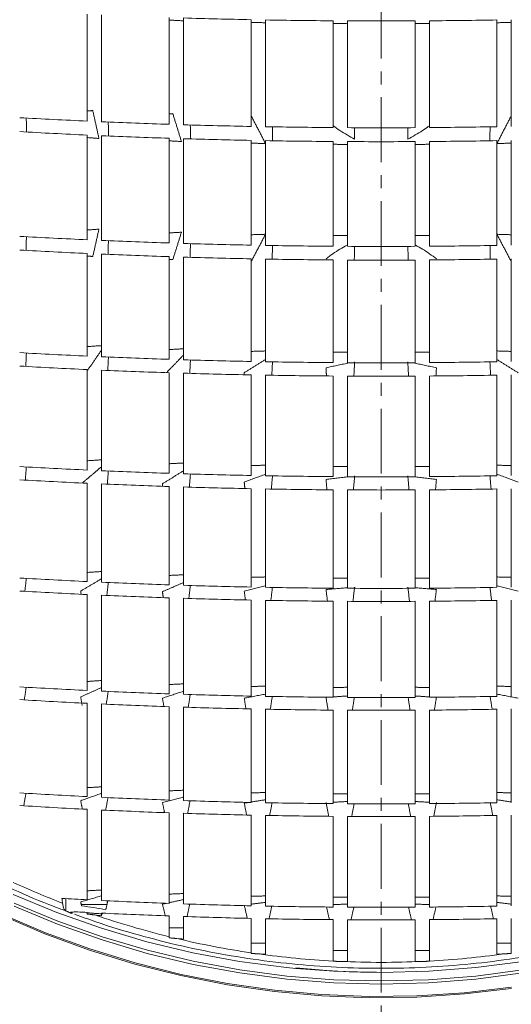
# Model space of a CAD drawing. Units: millimetres. Extents: x 41 to 856, y -649 to 267.
# Drawn here: x 195 to 244, y -12 to 85 of the extents above; entities that cross this region are included whole.
import ezdxf

# ---------------------------------------------------------------- set-up
doc = ezdxf.new("R2010")
doc.units = ezdxf.units.MM
doc.linetypes.add('CENTER', pattern=[10.16, 6.35, -1.27, 1.27, -1.27])

msp = doc.modelspace()

# ---------------------------------------------------------------- linework, layer by layer
at = {"color": 7, "linetype": 'CENTER', "lineweight": 0}
msp.add_line((230.785843, 259.955714), (230.785843, -110.398857), dxfattribs=at)
at = {"color": 7, "linetype": 'Continuous', "lineweight": 0}
for p, q in [((202.025851, 85.198901), (202.025851, 74.746948)), ((203.434927, 85.1362), (203.434927, 74.684538)), ((210.044284, 84.885033), (210.044284, 74.434528)), ((211.448975, 84.840699), (211.448975, 74.390397)), ((218.061545, 84.674145), (218.061545, 74.224601)), ((219.463395, 84.64772), (219.463395, 74.198297)), ((226.077851, 84.564707), (226.077851, 74.115659)), ((227.478303, 84.555928), (227.478303, 74.10692)), ((234.093382, 84.555928), (234.093382, 74.10692)), ((235.493835, 84.564707), (235.493835, 74.115659)), ((242.108291, 84.64772), (242.108291, 74.198297)), ((243.510141, 84.674145), (243.510141, 74.224601)), ((202.025851, 73.381978), (202.025851, 63.130956)), ((203.434927, 73.319587), (203.434927, 63.068565)), ((210.044284, 73.069653), (210.044284, 62.818631)), ((211.448975, 73.025534), (211.448975, 62.774513)), ((218.061545, 72.859789), (218.061545, 62.608767)), ((219.463395, 72.833492), (219.463395, 62.58247)), ((226.077851, 72.750879), (226.077851, 62.499857)), ((227.478303, 72.742142), (227.478303, 62.49112)), ((234.093382, 72.742142), (234.093382, 62.49112)), ((235.493835, 72.750879), (235.493835, 62.499857)), ((242.108291, 72.833492), (242.108291, 62.58247)), ((243.510141, 72.859789), (243.510141, 62.608767)), ((202.025851, 61.792588), (202.025851, 51.745057)), ((203.434927, 61.730177), (203.434927, 51.682356)), ((210.044284, 61.480168), (210.044284, 51.431189)), ((211.448975, 61.436036), (211.448975, 51.386854)), ((218.061545, 61.270241), (218.061545, 51.2203)), ((219.463395, 61.243936), (219.463395, 51.193876)), ((226.077851, 61.161299), (226.077851, 51.110863)), ((227.478303, 61.152559), (227.478303, 51.102084)), ((234.093382, 61.152559), (234.093382, 51.102084)), ((235.493835, 61.161299), (235.493835, 51.110863)), ((242.108291, 61.243936), (242.108291, 51.193876)), ((243.510141, 61.270241), (243.510141, 51.2203)), ((202.025851, 50.430532), (202.025851, 40.592235)), ((203.434927, 50.367773), (203.434927, 40.52888)), ((210.044284, 50.116375), (210.044284, 40.275113)), ((211.448975, 50.071999), (211.448975, 40.230322)), ((218.061545, 49.905294), (218.061545, 40.062064)), ((219.463395, 49.878846), (219.463395, 40.03537)), ((226.077851, 49.795757), (226.077851, 39.951514)), ((227.478303, 49.78697), (227.478303, 39.942645)), ((234.093382, 49.78697), (234.093382, 39.942645)), ((235.493835, 49.795757), (235.493835, 39.951514)), ((242.108291, 49.878846), (242.108291, 40.03537)), ((243.510141, 49.905294), (243.510141, 40.062064)), ((202.025851, 39.299198), (202.025851, 29.6795)), ((203.434927, 39.235742), (203.434927, 29.615113)), ((210.044284, 38.981574), (210.044284, 29.357248)), ((211.448975, 38.936714), (211.448975, 29.311739)), ((218.061545, 38.768193), (218.061545, 29.140797)), ((219.463395, 38.741458), (219.463395, 29.113679)), ((226.077851, 38.657472), (226.077851, 29.028494)), ((227.478303, 38.64859), (227.478303, 29.019486)), ((234.093382, 38.64859), (234.093382, 29.019486)), ((235.493835, 38.657472), (235.493835, 29.028494)), ((242.108291, 38.741458), (242.108291, 29.113679)), ((243.510141, 38.768193), (243.510141, 29.140797)), ((202.025851, 28.405819), (202.025851, 19.018491)), ((203.434927, 28.341283), (203.434927, 18.952641)), ((210.044284, 28.082825), (210.044284, 18.68896)), ((211.448975, 28.037213), (211.448975, 18.642432)), ((218.061545, 27.865882), (218.061545, 18.467683)), ((219.463395, 27.838703), (219.463395, 18.439964)), ((226.077851, 27.753326), (226.077851, 18.352896)), ((227.478303, 27.744298), (227.478303, 18.343689)), ((234.093382, 27.744298), (234.093382, 18.343689)), ((235.493835, 27.753326), (235.493835, 18.352896)), ((242.108291, 27.838703), (242.108291, 18.439964)), ((243.510141, 27.865882), (243.510141, 18.467683)), ((202.025851, 17.76208), (202.025851, 8.62659)), ((203.434927, 17.696023), (203.434927, 8.558756)), ((210.044284, 17.431517), (210.044284, 8.287195)), ((211.448975, 17.384845), (211.448975, 8.239288)), ((218.061545, 17.209556), (218.061545, 8.059386)), ((219.463395, 17.181752), (219.463395, 8.030854)), ((226.077851, 17.094418), (226.077851, 7.94124)), ((227.478303, 17.085183), (227.478303, 7.931764)), ((234.093382, 17.085183), (234.093382, 7.931764)), ((235.493835, 17.094418), (235.493835, 7.94124)), ((242.108291, 17.181752), (242.108291, 8.030854)), ((243.510141, 17.209556), (243.510141, 8.059386)), ((202.025851, 7.385172), (202.025851, -1.471198)), ((203.434927, 7.317056), (203.434927, -1.541673)), ((210.044284, 7.044376), (210.044284, -1.823713)), ((211.448975, 6.996273), (211.448975, -1.873454)), ((218.061545, 6.815639), (218.061545, -2.060199)), ((219.463395, 6.786992), (219.463395, -2.089811)), ((242.108291, 6.786992), (242.108291, -2.089811)), ((243.510141, 6.815639), (243.510141, -2.060199)), ((226.077851, 6.697016), (226.077851, -2.182805)), ((227.478303, 6.687502), (227.478303, -2.192638)), ((234.093382, 6.687502), (234.093382, -2.192638)), ((235.493835, 6.697016), (235.493835, -2.182805)), ((199.931414, -2.563956), (199.931414, -1.35964)), ((201.443897, -1.92081), (203.95699, -1.92081)), ((203.434927, -2.771328), (203.434927, -3.032391)), ((210.044284, -3.054885), (210.044284, -5.083826)), ((211.448975, -3.104891), (211.448975, -5.3172)), ((218.061545, -3.292626), (218.061545, -6.658537)), ((219.463395, -3.322394), (219.463395, -6.795667)), ((226.077851, -3.415877), (226.077851, -7.466569)), ((227.478303, -3.425761), (227.478303, -7.512659)), ((234.093382, -3.425761), (234.093382, -7.512659)), ((235.493835, -3.415877), (235.493835, -7.466569)), ((242.108291, -3.322394), (242.108291, -6.795667)), ((243.510141, -3.292626), (243.510141, -6.658537)), ((210.044284, -4.212155), (211.448975, -4.212155)), ((218.061545, -5.703342), (219.463395, -5.703342)), ((243.510141, -5.703342), (242.108291, -5.703342)), ((226.077851, -6.438632), (227.478303, -6.438632)), ((235.493835, -6.438632), (234.093382, -6.438632))]:
    msp.add_line(p, q, dxfattribs=at)
at = {"color": 7, "linetype": 'Continuous', "lineweight": 0, "flags": 128}
for points in [[(222.444872, -8.19565), (221.516491, -8.103147), (216.915811, -7.498245), (212.355814, -6.653869), (207.849876, -5.572494), (203.411213, -4.257292), (199.052844, -2.712122), (194.787554, -0.941515)], [(244.618203, -8.329834), (240.030019, -8.933093), (235.414719, -9.295757), (230.785843, -9.416763), (226.156966, -9.295757), (221.541667, -8.933093), (216.953482, -8.329834), (212.40587, -7.487751), (207.91217, -6.409313), (203.485562, -5.097684), (199.13903, -3.55671), (194.885325, -1.790912)], [(243.519154, -10.031447), (238.906422, -10.57194), (234.270277, -10.87272), (229.624085, -10.93292), (224.981243, -10.752365), (220.355137, -10.331577), (215.759106, -9.671768), (211.2064, -8.774842), (206.710147, -7.643384), (202.28331, -6.280656), (197.938654, -4.690588), (193.688705, -2.877764)], [(194.87015, -2.093903), (199.125654, -3.860448), (203.474022, -5.402073), (207.902501, -6.714256), (212.398101, -7.79315), (216.947635, -8.635589), (221.537759, -9.239103), (226.155009, -9.60192), (230.785843, -9.722978), (235.416676, -9.60192), (240.033926, -9.239103), (244.62405, -8.635589)], [(243.53723, -10.148704), (238.91795, -10.689964), (234.275224, -10.991171), (229.622436, -11.051456), (224.973003, -10.870645), (220.34033, -10.449259), (215.737774, -9.788514), (211.178605, -8.890314), (206.675969, -7.75725), (202.242849, -6.392588), (197.892025, -4.800262), (193.636042, -2.984865)], [(244.655874, -7.498245), (240.055194, -8.103147), (235.427326, -8.466799), (230.785843, -8.588135)], [(230.785843, -8.588135), (226.14436, -8.466799), (222.444872, -8.19565)]]:
    msp.add_lwpolyline(points, dxfattribs=at)
at = {"color": 7, "linetype": 'Continuous', "lineweight": 0}
for radius in [143.803301, 135]:
    msp.add_circle((230.785843, 76.185979), radius, dxfattribs=at)
for centre, radius, start, end in [((230.785843, 76.185979), 150, 92.08820159, 267.91179841), ((230.785843, 76.185979), 150, 272.08820159, 87.91179841), ((230.785843, 76.185979), 148.828427, 91.5361128, 268.4638872), ((230.785843, 76.185979), 148.828427, 271.5361128, 88.4638872), ((230.785843, 76.185979), 112.973934, 3.61693136, 176.38306864), ((230.785843, 76.185979), 109.974048, 2.40048458, 177.59951542), ((230.65053, 715.836033), 631.287424, 268.256994027, 268.857345323), ((230.769383, 721.94516), 637.397719, 268.98364965, 269.578273637), ((230.785843, 723.986158), 639.438785, 269.703632483, 270.296367517), ((230.802302, 721.94516), 637.397719, 270.421726363, 271.01635035), ((229.705759, 684.201747), 610.08305, 266.77847242, 267.399556465), ((230.331003, 698.231726), 624.126986, 267.530135622, 268.13732114), ((230.651749, 708.322149), 634.222526, 268.264952762, 268.86252396), ((229.7064, 683.037032), 610.283129, 266.779469411, 267.400349341), ((230.331273, 697.062967), 624.323007, 267.530886776, 268.137881389), ((230.769531, 714.40385), 640.30538, 268.988252164, 269.580175487), ((230.785843, 716.435643), 642.33724, 269.704969811, 270.295030189), ((230.802154, 714.40385), 640.30538, 270.419824513, 271.011747836), ((230.651828, 707.150437), 634.415591, 268.26547374, 268.862862972), ((230.769541, 713.230343), 640.496648, 268.988553462, 269.580299993), ((230.785843, 715.261534), 642.527905, 269.70505736, 270.29494264), ((230.802144, 713.230343), 640.496648, 270.419700007, 271.011446538), ((230.785843, 76.185979), 109.974048, 182.40048458, 357.59951542), ((230.785843, 76.185979), 109.362939, 182.88269298, 262.71856358), ((230.785843, 76.185979), 112.973934, 183.61693136, 356.38306864), ((229.7064, 672.78601), 610.283129, 266.779469411, 267.400349341), ((230.331273, 686.811945), 624.323007, 267.530886776, 268.137881389), ((230.651828, 696.899416), 634.415591, 268.26547374, 268.862862972), ((229.705759, 671.247386), 610.08305, 266.77847242, 267.399556465), ((230.331003, 685.277366), 624.126986, 267.530135622, 268.13732114), ((230.769541, 702.979322), 640.496648, 268.988553462, 269.580299993), ((230.785843, 705.010513), 642.527905, 269.70505736, 270.29494264), ((230.802144, 702.979322), 640.496648, 270.419700007, 271.011446538), ((230.651749, 695.367788), 634.222526, 268.264952762, 268.86252396), ((230.769531, 701.44949), 640.30538, 268.988252164, 269.580175487), ((230.785843, 703.481283), 642.33724, 269.704969811, 270.295030189), ((230.802154, 701.44949), 640.30538, 270.419824513, 271.011747836), ((229.695943, 658.154936), 607.040834, 266.763238441, 267.387442704), ((230.326869, 672.246687), 621.146735, 267.518659533, 268.128762389), ((230.65053, 682.382188), 631.287424, 268.256994027, 268.857345323), ((230.769383, 688.491316), 637.397719, 268.98364965, 269.578273637), ((230.785843, 690.532314), 639.438785, 269.703632483, 270.296367517), ((230.802302, 688.491316), 637.397719, 270.421726363, 271.01635035), ((229.693975, 656.234894), 606.435857, 266.760192218, 267.385020714), ((230.32604, 670.33899), 620.554141, 267.516365085, 268.127051371), ((230.650286, 680.483501), 630.703854, 268.255402984, 268.856310117), ((230.769353, 686.598111), 636.819635, 268.982729616, 269.577893474), ((230.785843, 688.640949), 638.86254, 269.703365162, 270.296634838), ((230.802332, 686.598111), 636.819635, 270.422106526, 271.017270384), ((229.67373, 640.257144), 600.301931, 266.728987184, 267.360216137), ((230.317515, 654.487557), 614.546932, 267.492867651, 268.109531901), ((229.670295, 637.938527), 599.277283, 266.723717227, 267.356028168), ((230.647772, 664.724282), 624.789004, 268.239112376, 268.845711929), ((230.769048, 670.895007), 630.960933, 268.973310651, 269.574001752), ((230.785843, 672.95668), 633.022676, 269.700628573, 270.299371427), ((230.802638, 670.895007), 630.960933, 270.425998248, 271.026689349), ((230.316069, 652.190247), 613.543659, 267.488900545, 268.106574615), ((230.647346, 662.44253), 623.801315, 268.236362598, 268.843923226), ((230.768996, 668.622724), 629.982718, 268.971720992, 269.573344983), ((230.785843, 670.687576), 632.04764, 269.70016674, 270.29983326), ((230.80269, 668.622724), 629.982718, 270.426655017, 271.028279008), ((229.638301, 618.981524), 589.948577, 266.674964794, 267.317299954), ((230.302596, 633.430005), 604.412355, 267.452217083, 268.079236473), ((230.643374, 643.826016), 614.813973, 268.210943784, 268.827391602), ((230.768513, 650.093708), 621.082927, 268.957029258, 269.567275699), ((230.785843, 652.187935), 623.177227, 269.695898821, 270.304101179), ((230.803173, 650.093708), 621.082927, 270.432724301, 271.042970742), ((229.633135, 616.235559), 588.477668, 266.667148263, 267.311093106), ((230.30042, 630.715527), 602.973038, 267.446338332, 268.074856651), ((230.642733, 641.134548), 613.397704, 268.206871634, 268.824743715), ((230.768435, 647.416251), 619.680678, 268.954676116, 269.5663037), ((230.785843, 649.515183), 621.779682, 269.695215301, 270.304784699), ((230.803251, 647.416251), 619.680678, 270.4336963, 271.045323884), ((229.587135, 594.147045), 575.788571, 266.598199449, 267.256373301), ((230.281049, 608.904048), 590.561916, 267.394515756, 268.036263018), ((230.637022, 619.525622), 601.189478, 268.170991249, 268.801418975), ((230.76774, 625.930706), 607.59591, 268.933948307, 269.557743044), ((230.785843, 628.07107), 609.736352, 269.689195226, 270.310804774), ((230.803945, 625.930706), 607.59591, 270.442256956, 271.066051693), ((229.579796, 590.92961), 573.829449, 266.587305621, 267.247732634), ((230.277959, 605.730266), 588.6466, 267.386333365, 268.030171947), ((230.636111, 616.383774), 599.306152, 268.165328753, 268.797738989), ((230.767629, 622.808317), 605.732055, 268.93067814, 269.556392663), ((230.785843, 624.955218), 607.879033, 269.688245581, 270.311754419), ((230.804056, 622.808317), 605.732055, 270.443607337, 271.06932186), ((229.51616, 565.484498), 557.536051, 266.49400185, 267.17378352), ((229.505922, 561.729393), 555.024927, 266.47917843, 267.16204447), ((230.251161, 580.657698), 572.727082, 267.31631514, 267.97807864), ((230.62821, 591.583946), 583.659861, 268.1169048, 268.766280526), ((230.766668, 598.174759), 590.252142, 268.902724094, 269.544851692), ((230.785843, 600.377517), 592.454985, 269.680129244, 270.319870756), ((230.805017, 598.174759), 590.252142, 270.455148308, 271.097275906), ((230.24685, 576.961557), 570.275142, 267.30520157, 267.96981504), ((230.626939, 587.931008), 581.251203, 268.109223933, 268.761292614), ((230.766513, 594.54817), 587.869852, 268.898292005, 269.543022274), ((230.805172, 594.54817), 587.869852, 270.456977726, 271.101707995), ((230.785843, 596.759783), 590.08155, 269.678842641, 270.321157359), ((230.41674, 78.069018), 85.608197, 245.40452782, 248.914354), ((229.665163, 537.154302), 539.334183, 266.79982307, 267.06247083), ((542.06222, 43.047014), 345.369211, 187.38391018, 187.46226173), ((230.210178, 548.328944), 550.522124, 267.21225673, 267.900758), ((230.616128, 559.65874), 561.859221, 268.04504396, 268.71963568), ((230.20413, 544.014817), 547.441028, 267.19718811, 267.88957123), ((230.765198, 566.495827), 568.69795, 268.86127902, 269.52774883), ((230.785843, 568.781363), 570.98358, 269.66810061, 270.33189939), ((230.806487, 566.495827), 568.69795, 270.47225117, 271.13872098), ((230.645116, 78.703413), 86.28265, 251.16258277, 256.18664308), ((230.395298, 234.491221), 239.048799, 263.36769929, 263.52429677), ((230.614345, 555.40287), 558.836497, 268.03464848, 268.71289194), ((230.764981, 562.275536), 565.710831, 268.85528741, 269.52527712), ((230.785843, 564.573035), 568.008426, 269.66636215, 270.33363785), ((230.806704, 562.275536), 565.710831, 270.47472288, 271.14471259), ((230.743502, 79.10636), 86.697461, 256.69121859, 261.58869043), ((230.649021, 232.446428), 238.537595, 265.22341267, 265.38323117), ((230.780375, 79.355609), 86.949435, 262.07085589, 266.8997349), ((230.757781, 231.157652), 238.22121, 267.11935554, 267.28251166), ((230.785843, 79.443673), 87.037669, 267.36592359, 272.63407641), ((230.784988, 230.519584), 238.05521, 269.03742954, 269.20411258), ((230.786698, 230.519584), 238.05521, 270.79588742, 270.96257046), ((230.791311, 79.355609), 86.949435, 273.1002651, 277.92914411), ((230.813904, 231.157652), 238.22121, 272.71748834, 272.88064446)]:
    msp.add_arc(centre, radius, start, end, dxfattribs=at)
msp.add_ellipse((230.785843, 111.782145), major_axis=(147.930708, 0), ratio=0.785102412, start_param=4.512946799, end_param=4.529287039, dxfattribs=at)
for points in [[(211.448975, 84.562114), (210.044284, 84.636998)], [(219.463395, 84.372019), (218.061545, 84.41671)], [(227.478303, 84.284567), (226.077851, 84.299449)], [(235.493835, 84.299449), (234.093382, 84.284567)], [(243.510141, 84.41671), (242.108291, 84.372019)], [(202.571577, 75.778776), (202.025851, 75.735019)], [(203.17344, 73.049971), (202.571577, 75.778776)], [(210.401943, 75.476671), (210.044284, 75.455868)], [(211.243494, 72.748051), (210.401943, 75.476671)], [(219.463478, 72.547921), (218.065939, 75.276419)], [(243.505746, 75.276419), (242.108207, 72.547921)], [(196.086925, 73.68388), (196.064892, 75.050063)], [(204.108984, 73.294097), (204.086674, 74.659885)], [(212.133082, 73.008387), (212.110437, 74.373812)], [(220.159449, 72.824798), (220.136404, 74.189888)], [(228.185843, 72.988753), (228.165687, 74.10692)], [(233.405998, 74.10692), (233.385843, 72.988753)], [(241.435282, 74.189888), (241.412237, 72.824798)], [(203.17344, 73.049971), (202.025851, 73.1376)], [(211.243494, 72.748051), (210.044284, 72.813824)], [(219.463478, 72.547921), (218.061545, 72.59436)], [(227.478303, 72.463049), (226.077851, 72.478062)], [(235.493835, 72.478062), (234.093382, 72.463049)], [(243.510141, 72.59436), (242.108207, 72.547921)], [(203.17344, 64.171819), (202.025851, 64.08553)], [(203.17344, 64.171819), (202.571577, 61.496532)], [(211.243494, 63.8699), (210.044284, 63.805122)], [(211.243494, 63.8699), (210.401943, 61.194427)], [(219.463478, 63.669769), (218.061545, 63.624027)], [(219.463478, 63.669769), (218.065939, 60.994175)], [(243.510141, 63.624027), (242.108207, 63.669769)], [(243.505746, 60.994175), (242.108207, 63.669769)], [(196.073832, 63.433524), (196.052228, 62.096347)], [(204.095844, 63.043572), (204.073966, 61.706005)], [(212.119832, 62.757698), (212.097621, 61.419773)], [(227.478303, 63.555413), (226.077851, 63.540623)], [(235.493835, 63.540623), (234.093382, 63.555413)], [(220.146022, 62.573944), (220.123417, 61.23569)], [(228.175983, 62.49112), (228.151852, 61.152559)], [(233.419834, 61.152559), (233.395702, 62.49112)], [(241.448268, 61.23569), (241.425664, 62.573944)], [(202.571577, 61.496532), (202.025851, 61.53924)], [(210.401943, 61.194427), (210.044284, 61.214733)], [(196.077236, 52.048968), (196.013581, 50.737983)], [(203.434927, 52.34966), (202.020771, 50.294162)], [(203.434927, 52.772926), (202.025851, 52.672968)], [(211.448975, 52.460772), (210.044284, 52.389889)], [(219.463395, 52.249321), (218.061545, 52.207007)], [(227.478303, 52.137072), (226.077851, 52.12298)], [(235.493835, 52.12298), (234.093382, 52.137072)], [(243.510141, 52.207007), (242.108291, 52.249321)], [(204.099419, 51.657104), (204.034942, 50.34495)], [(211.448975, 51.861961), (209.780239, 50.126418)], [(212.123554, 51.369863), (212.058091, 50.056643)], [(219.463395, 51.415245), (217.385843, 50.117041)], [(220.150866, 51.185248), (220.083412, 49.871057)], [(228.185843, 51.192324), (228.11107, 49.78697)], [(233.460615, 49.78697), (233.385843, 51.192324)], [(241.488274, 49.871057), (241.420819, 51.185248)], [(244.185843, 50.117041), (242.108291, 51.415245)], [(217.385843, 50.117041), (217.397083, 49.922045)], [(227.50894, 51.051239), (225.385843, 50.608728)], [(225.385843, 50.608728), (225.430351, 49.803891)], [(236.185843, 50.608728), (234.062745, 51.051239)], [(236.141335, 49.803891), (236.185843, 50.608728)], [(203.434927, 41.594455), (202.025851, 41.499505)], [(196.075185, 40.899452), (195.970837, 39.612302)], [(203.434927, 40.934954), (201.552078, 39.323696)], [(204.097645, 40.503435), (203.991795, 39.214327)], [(211.448975, 40.518166), (209.385843, 39.254643)], [(211.448975, 41.280313), (210.044284, 41.212673)], [(219.463395, 41.067593), (218.061545, 41.02708)], [(227.478303, 40.95485), (226.077851, 40.941357)], [(235.493835, 40.941357), (234.093382, 40.95485)], [(243.510141, 41.02708), (242.108291, 41.067593)], [(212.122539, 40.213183), (212.014485, 38.922302)], [(219.452281, 40.179959), (217.385843, 39.419667)], [(220.149634, 40.02667), (220.039042, 38.734149)], [(227.569955, 39.942645), (225.385843, 39.674614)], [(225.385843, 39.674614), (225.476858, 38.665103)], [(228.185843, 40.018226), (228.06572, 38.64859)], [(233.505965, 38.64859), (233.385843, 40.018226)], [(236.185843, 39.674614), (234.00173, 39.942645)], [(236.094827, 38.665103), (236.185843, 39.674614)], [(241.532643, 38.734149), (241.422052, 40.02667)], [(244.185843, 39.419667), (242.119405, 40.179959)], [(209.385843, 39.254643), (209.409755, 39.005976)], [(217.385843, 39.419667), (217.444944, 38.783907)], [(196.06792, 29.992145), (195.923799, 28.726776)], [(203.434927, 29.964062), (201.385843, 28.737284)], [(203.434927, 30.663088), (202.025851, 30.571824)], [(211.448975, 30.344303), (210.044284, 30.279276)], [(219.463395, 30.128718), (218.061545, 30.089765)], [(227.478303, 30.014818), (226.077851, 30.001844)], [(235.493835, 30.001844), (234.093382, 30.014818)], [(243.510141, 30.089765), (242.108291, 30.128718)], [(204.090708, 29.589528), (203.94431, 28.321364)], [(211.448975, 29.579528), (209.385843, 28.695921)], [(212.115387, 29.294512), (211.966324, 28.023808)], [(219.427235, 29.275033), (217.385843, 28.749935)], [(220.142192, 29.104937), (219.990042, 27.831905)], [(227.478303, 29.077061), (225.385843, 28.897561)], [(228.185843, 29.137756), (228.015708, 27.744298)], [(233.555978, 27.744298), (233.385843, 29.137756)], [(236.185843, 28.897561), (234.093382, 29.077061)], [(241.581643, 27.831905), (241.429494, 29.104937)], [(244.185843, 28.749935), (242.144451, 29.275033)], [(201.385843, 28.737284), (201.426931, 28.437321)], [(209.385843, 28.695921), (209.464043, 28.105516)], [(217.385843, 28.749935), (217.497575, 27.880494)], [(225.385843, 28.897561), (225.528074, 27.760423)], [(236.043612, 27.760423), (236.185843, 28.897561)], [(196.054973, 19.33901), (195.872039, 18.093472)], [(203.434927, 19.313285), (201.385843, 18.381378)], [(203.434927, 19.988988), (202.025851, 19.900954)], [(211.448975, 19.663414), (210.044284, 19.600675)], [(219.463395, 19.443542), (218.061545, 19.405954)], [(227.478303, 19.327749), (226.077851, 19.315229)], [(235.493835, 19.315229), (234.093382, 19.327749)], [(243.510141, 19.405954), (242.108291, 19.443542)], [(201.385843, 18.381378), (201.528413, 17.562922)], [(204.077667, 18.926999), (203.891984, 17.677731)], [(211.448975, 18.940372), (209.385843, 18.269207)], [(212.102162, 18.62517), (211.913264, 17.372537)], [(219.463395, 18.662675), (217.385843, 18.256783)], [(220.128687, 18.431207), (219.936076, 17.175511)], [(225.637548, 18.358692), (225.385843, 18.342293)], [(225.385843, 18.342293), (225.58443, 17.100933)], [(227.478303, 18.478624), (226.077851, 18.38738)], [(228.157523, 18.343689), (227.960649, 17.085183)], [(233.611037, 17.085183), (233.414163, 18.343689)], [(235.493835, 18.38738), (234.093382, 18.478624)], [(236.185843, 18.342293), (235.934138, 18.358692)], [(235.987256, 17.100933), (236.185843, 18.342293)], [(241.635609, 17.175511), (241.442998, 18.431207)], [(244.185843, 18.256783), (242.108291, 18.662675)], [(209.385843, 18.269207), (209.523708, 17.45235)], [(217.385843, 18.256783), (217.555456, 17.222972)], [(196.035779, 8.957932), (195.814955, 7.730174)], [(203.434927, 8.962084), (201.385843, 8.219714)], [(203.434927, 9.589444), (202.025851, 9.504276)], [(211.448975, 9.254522), (210.044284, 9.193807)], [(219.463395, 9.028674), (218.061545, 8.992292)], [(227.478303, 8.910129), (226.077851, 8.89801)], [(235.493835, 8.89801), (234.093382, 8.910129)], [(243.510141, 8.992292), (242.108291, 9.028674)], [(201.385843, 8.219714), (201.556674, 7.411234)], [(204.058383, 8.533139), (203.834271, 7.30058)], [(211.448975, 8.590939), (209.385843, 8.056214)], [(209.385843, 8.056214), (209.589435, 7.063142)], [(212.08267, 8.222048), (211.854744, 6.985189)], [(217.825711, 8.065802), (217.385843, 7.99733)], [(217.385843, 7.99733), (217.619241, 6.827722)], [(219.463395, 8.320734), (218.061545, 8.102514)], [(220.108873, 8.022109), (219.876562, 6.781372)], [(225.385843, 8.041102), (225.646555, 6.702883)], [(227.478303, 8.149731), (226.077851, 8.077027)], [(228.137263, 7.931764), (227.899939, 6.687502)], [(233.671747, 6.687502), (233.434423, 7.931764)], [(235.493835, 8.077027), (234.093382, 8.149731)], [(235.925131, 6.702883), (236.185843, 8.041102)], [(241.695124, 6.781372), (241.462813, 8.022109)], [(243.510141, 8.102514), (242.108291, 8.320734)], [(203.434927, -0.510326), (202.025851, -0.592904)], [(211.448975, -0.857812), (210.044284, -0.916704)], [(203.434927, -1.076943), (201.385843, -1.686073)], [(201.385843, -1.686073), (201.477426, -2.056381)], [(204.032829, -1.567187), (203.850541, -2.417158)], [(209.763434, -1.811729), (209.385843, -1.892053)], [(209.385843, -1.892053), (209.662241, -3.038495)], [(211.448975, -1.453166), (210.044284, -1.751984)], [(212.056434, -1.890609), (211.789871, -3.114569)], [(219.463395, -1.09174), (218.061545, -1.127039)], [(219.463395, -1.722241), (218.061545, -1.901385)], [(227.478303, -1.214094), (226.077851, -1.225855)], [(227.478303, -1.886127), (226.077851, -1.945818)], [(235.493835, -1.225855), (234.093382, -1.214094)], [(235.493835, -1.945818), (234.093382, -1.886127)], [(243.510141, -1.127039), (242.108291, -1.09174)], [(243.510141, -1.901385), (242.108291, -1.722241)], [(199.931414, -2.563956), (200.555087, -2.807472)], [(203.555914, -2.853293), (201.940376, -2.741687)], [(202.025843, -2.700474), (202.019011, -2.858089)], [(202.019011, -2.858089), (202.785843, -2.957818)], [(217.385843, -1.987734), (217.689922, -3.282076)], [(220.082246, -2.098511), (219.810583, -3.327301)], [(225.431395, -2.173717), (225.715412, -3.410755)], [(228.110092, -2.192638), (227.83264, -3.425761)], [(233.739046, -3.425761), (233.461593, -2.192638)], [(235.856274, -3.410755), (236.14029, -2.173717)], [(241.761102, -3.327301), (241.48944, -2.098511)], [(210.044284, -5.083826), (210.041168, -5.194915)], [(210.041168, -5.194915), (210.785843, -5.262719)], [(218.061545, -6.658537), (218.060508, -6.72342)], [(218.060508, -6.72342), (218.785843, -6.76254)], [(242.785843, -6.76254), (243.511177, -6.72342)], [(243.510141, -6.658537), (243.511177, -6.72342)], [(226.077851, -7.466569), (226.077732, -7.488904)], [(226.077732, -7.488904), (226.785843, -7.502032)], [(234.785843, -7.502032), (235.493953, -7.488904)], [(235.493835, -7.466569), (235.493953, -7.488904)]]:
    msp.add_open_spline(points, degree=1, dxfattribs=at)
for points, knots in [([(228.185843, 72.988753), (227.698252, 73.251593), (226.967667, 73.64542), (226.299939, 74.1331), (226.077851, 74.295303)], [0, 0, 0, 0, 0.6673971073, 1, 1, 1, 1]), ([(235.418777, 74.241847), (235.225266, 74.100858), (234.581858, 73.632084), (233.878005, 73.253485), (233.385843, 72.988753)], [0, 0, 0, 0, 0.300760314, 1, 1, 1, 1]), ([(227.445299, 62.617157), (227.211698, 62.488787), (226.490182, 62.092295), (225.831361, 61.605982), (225.385843, 61.27712)], [0, 0, 0, 0, 0.323763502, 1, 1, 1, 1]), ([(236.185843, 61.27712), (235.744199, 61.603113), (235.085351, 62.089433), (234.363882, 62.486121), (234.126033, 62.616898)], [0, 0, 0, 0, 0.6703261924, 1, 1, 1, 1]), ([(155.44298, 35.963433), (155.900557, 35.11664), (157.032929, 33.021072), (159.066239, 29.797551), (161.505492, 26.288993), (164.13589, 22.910407), (166.940831, 19.665832), (169.915482, 16.565182), (173.051284, 13.616331), (176.340116, 10.827164), (179.773266, 8.205157), (183.341505, 5.756883), (187.035959, 3.49029), (190.8447, 1.40597), (194.765645, -0.470298), (197.778036, -1.78212), (199.505456, -2.401527), (199.865553, -2.530648)], [0, 0, 0, 0, 0.048621987, 0.120325352, 0.192032873, 0.263744734, 0.335461056, 0.407181904, 0.478907286, 0.550637162, 0.622371441, 0.69410999, 0.76585264, 0.837599187, 0.9093494, 0.981103022, 1, 1, 1, 1]), ([(199.931414, -2.563956), (199.883028, -2.548205), (199.786364, -2.516738), (199.681223, -2.210532), (199.636513, -1.924957), (199.618072, -1.80717)], [0, 0, 0, 0, 0.370614639, 0.740408039, 1, 1, 1, 1]), ([(200.555087, -2.807472), (200.51126, -2.793045), (200.430476, -2.766453), (200.378838, -2.729775), (200.39581, -2.701974), (200.480906, -2.679959), (200.694989, -2.662776), (201.214263, -2.662307), (201.698661, -2.685087), (202.025843, -2.700474)], [0, 0, 0, 0, 0.094171703, 0.173584541, 0.240234929, 0.306788367, 0.408462014, 0.60045108, 1, 1, 1, 1]), ([(200.791506, -2.867496), (201.486384, -3.126066), (203.542458, -3.891152), (207.04252, -4.940318), (211.272678, -6.024299), (215.558698, -6.885954), (219.884029, -7.53631), (224.238597, -7.970068), (228.610485, -8.187021), (232.98821, -8.186349), (237.360112, -7.968053), (241.714695, -7.532922), (246.040069, -6.881239), (250.326038, -6.017976), (254.556485, -4.933293), (258.129876, -3.858253), (260.257998, -3.064429), (261.02519, -2.778254)], [0, 0, 0, 0, 0.036267512, 0.107312013, 0.178359023, 0.249408231, 0.320459314, 0.391511943, 0.462565784, 0.533620497, 0.60467574, 0.675731052, 0.746786084, 0.817840486, 0.888893909, 0.959946001, 1, 1, 1, 1]), ([(230.312792, -8.546054), (230.157932, -8.548545), (228.539182, -8.574585), (225.910282, -8.45843), (223.448899, -8.233593), (222.444942, -8.141886)], [0, 0, 0, 0, 0.058945778, 0.616159262, 1, 1, 1, 1])]:
    msp.add_open_spline(points, degree=3, knots=knots, dxfattribs=at)

doc.saveas('drawing.dxf')
